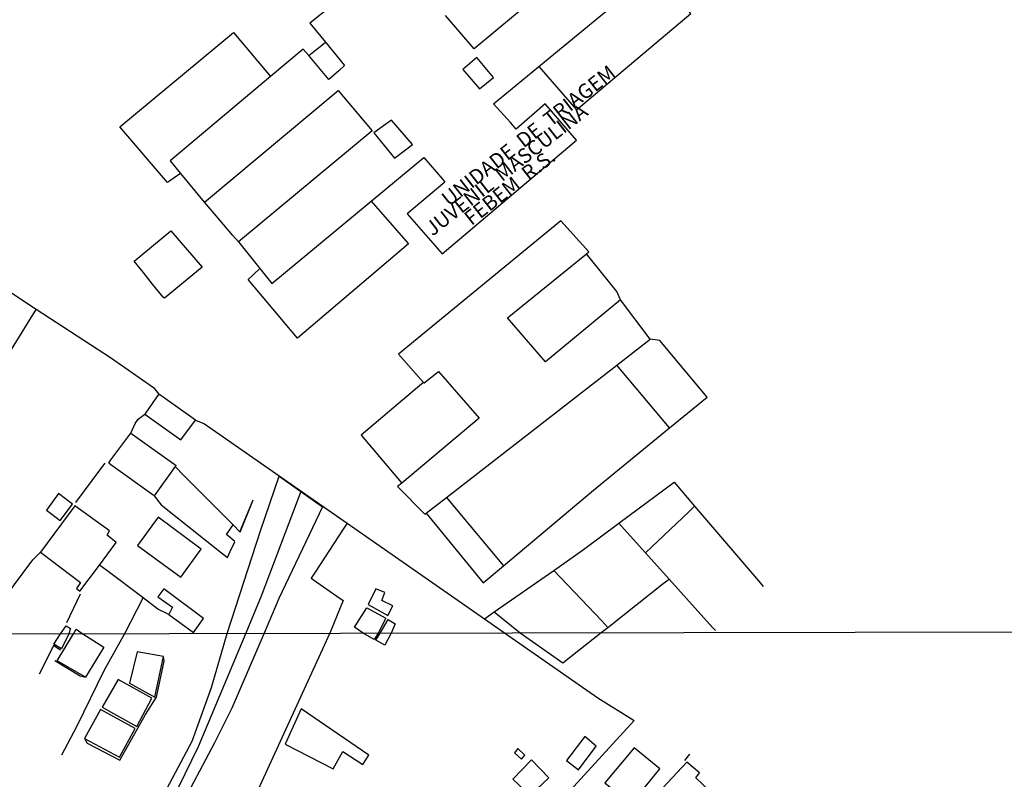
# Model space of a CAD drawing. Units: millimetres. Extents: x 175895 to 178313, y 1668726 to 1671506.
# Drawn here: x 177412 to 177580, y 1670922 to 1671052 of the extents above; entities that cross this region are included whole.
import ezdxf
from ezdxf.enums import TextEntityAlignment as Align

# ---------------------------------------------------------------- set-up
doc = ezdxf.new("R2010")
doc.units = ezdxf.units.MM
doc.header["$MEASUREMENT"] = 0
for name, color, linetype in [('IMAGEM', 7, 'Continuous'), ('V-EDIFICACAO', 7, 'Continuous'), ('V-EDIFICACAO_IDENTIFICADA', 210, 'Continuous'), ('V-EIXO_DE_LOGRADOURO', 3, 'Continuous'), ('V-LOTE', 1, 'Continuous'), ('V-NOME_DOS_LOGRADOUROS', 7, 'Continuous'), ('V-QUADRA', 21, 'Continuous'), ('V-TESTADA', 5, 'Continuous'), ('V-VALETA', 173, 'Continuous'), ('X-LIMITE_1000', 7, 'Continuous')]:
    doc.layers.add(name, color=color, linetype=linetype)
picture_1 = doc.add_image_def('image1.jpg', size_in_pixel=(4028, 4631))

msp = doc.modelspace()

# ---------------------------------------------------------------- linework, layer by layer
at = {"layer": 'V-EDIFICACAO'}
for points in [[(177435.71, 1670987.7), (177435.33, 1670987.16), (177433.32, 1670984.29), (177439.5, 1670979.86), (177441.97, 1670983.27), (177436.47, 1670987.16), (177435.71, 1670987.7)], [(177438.52, 1670975.3), (177434.92, 1670970.28), (177427.52, 1670975.61), (177427.15, 1670975.87), (177427.52, 1670976.44), (177430.96, 1670981.04), (177438.68, 1670975.52)], [(177418.57, 1670970.7), (177416.52, 1670967.88), (177418.83, 1670966.09), (177420.96, 1670968.91), (177418.57, 1670970.7)], [(177425.56, 1670958.46), (177428.42, 1670962.3), (177426.88, 1670963.58), (177427.27, 1670964.3), (177421.38, 1670968.57), (177415.5, 1670960.68), (177422.32, 1670955.48), (177421.64, 1670954.46), (177422.24, 1670953.99)], [(177435.62, 1670966.65), (177432.08, 1670961.79), (177439.5, 1670956.38), (177442.99, 1670961.19), (177435.62, 1670966.65)], [(177436.56, 1670954.41), (177435.54, 1670953.05), (177438.05, 1670951.26), (177437.41, 1670950.02), (177441.67, 1670946.91), (177443.34, 1670949.3), (177436.56, 1670954.41)], [(177472.87, 1670954.41), (177471.51, 1670951.73), (177474.92, 1670949.85), (177475.73, 1670951.47), (177473.9, 1670952.41), (177474.41, 1670953.78), (177472.87, 1670954.41)], [(177470.69, 1670946.83), (177469.17, 1670947.85), (177471.29, 1670951.17), (177474.58, 1670949.39), (177473.23, 1670946.83), (177472.57, 1670945.73), (177470.69, 1670946.83)], [(177420.35, 1670946.73), (177419.09, 1670944.13), (177417.74, 1670944.95), (177418.91, 1670946.72), (177419.88, 1670948.06), (177420.64, 1670947.64), (177420.35, 1670946.73)], [(177475.44, 1670946.84), (177474.4, 1670944.76), (177472.86, 1670945.6), (177473.58, 1670946.84), (177474.93, 1670949.18), (177476.18, 1670948.43), (177475.44, 1670946.84)], [(177421.14, 1670946.73), (177421.57, 1670947.48), (177422.74, 1670946.73), (177426.3, 1670944.44), (177423.19, 1670939.27), (177418.36, 1670942.11), (177421.14, 1670946.73)], [(177432.02, 1670943.64), (177430.71, 1670938.27), (177435.05, 1670935.89), (177436.54, 1670942.83), (177432.02, 1670943.64)], [(177426.02, 1670934.15), (177431.98, 1670930.87), (177434.54, 1670935.68), (177428.79, 1670938.87), (177426.02, 1670934.15)], [(177425.77, 1670933.76), (177423, 1670928.78), (177429, 1670925.59), (177431.68, 1670930.49), (177425.77, 1670933.76)], [(177460.07, 1670933.89), (177457.31, 1670927.85), (177465.52, 1670923.59), (177467.18, 1670926.57), (177470.63, 1670924.36), (177471.65, 1670925.93), (177460.07, 1670933.89)], [(177505.44, 1670925.04), (177507.49, 1670923.46), (177510.51, 1670927.51), (177508.59, 1670929.17), (177505.44, 1670925.04)], [(177497.14, 1670927.08), (177496.55, 1670926.36), (177497.74, 1670925.25), (177498.34, 1670925.97), (177497.14, 1670927.08)], [(177512.04, 1670921.21), (177516.55, 1670917.59), (177521.45, 1670923.63), (177517.02, 1670927.21), (177512.04, 1670921.21)], [(177496.29, 1670921.85), (177499.23, 1670919.04), (177502.42, 1670922.1), (177499.48, 1670925.17), (177496.29, 1670921.85)], [(177518, 1670916.14), (177518.63, 1670915.6), (177520.42, 1670914.06), (177519.57, 1670913.04), (177521.62, 1670911.21), (177527.57, 1670917.63), (177528.85, 1670917.12), (177529.28, 1670917.63), (177528.6, 1670918.4), (177530, 1670919.8), (177527.57, 1670922.1), (177528.21, 1670922.95), (177526.04, 1670924.78), (177518.63, 1670916.82), (177518, 1670916.14)]]:
    msp.add_lwpolyline(points, close=True, dxfattribs=at)
at = {"layer": 'V-EDIFICACAO_IDENTIFICADA'}
for points in [[(177511.93, 1671065.32), (177489.69, 1671046.78), (177489.69, 1671046.78), (177484.79, 1671052.49)], [(177472.76, 1671060.16), (177461.58, 1671051.17), (177464.25, 1671047.91), (177467.51, 1671043.92), (177466.51, 1671043.03), (177464.8, 1671041.5), (177461.37, 1671045.6), (177460.43, 1671046.73), (177454.81, 1671042.02), (177437.64, 1671027.62), (177439.43, 1671025.45), (177443.5, 1671020.51), (177443.51, 1671020.52), (177466.39, 1671039.66), (177472.19, 1671032.76), (177449.37, 1671013.73), (177453.02, 1671009.19), (177455.08, 1671006.62), (177472.06, 1671020.72), (177481.04, 1671028.18), (177481.04, 1671028.18), (177484.29, 1671024.4), (177484.65, 1671023.98), (177478.22, 1671018.54), (177484.22, 1671011.71), (177507.18, 1671031.16), (177501.83, 1671037.36), (177496.87, 1671033.04), (177495.86, 1671034.15), (177495.86, 1671034.15), (177492.95, 1671037.36), (177500.73, 1671043.76), (177518.36, 1671058.28)]]:
    msp.add_lwpolyline(points, dxfattribs=at)
for points in [[(177492.99, 1671041.88), (177490.14, 1671045.29), (177490.14, 1671045.29), (177487.75, 1671043.24), (177490.56, 1671039.92)], [(177478.13, 1671029.65), (177478.13, 1671029.65), (177479.14, 1671030.39), (177479.14, 1671030.39), (177475.54, 1671034.58), (177474.53, 1671033.87), (177472.48, 1671032.41), (177476.02, 1671028.09)], [(177490.52, 1670983.61), (177477.28, 1670972.49), (177477.28, 1670972.49), (177476.58, 1670971.9), (177481.25, 1670967.15), (177481.46, 1670967.32), (177481.46, 1670967.32), (177484.92, 1670970.01), (177484.92, 1670970.01), (177514.06, 1670992.68), (177514.06, 1670992.68), (177519.78, 1670997.13), (177514.68, 1671003.82), (177501.88, 1670993.22), (177495.34, 1671000.75), (177508.88, 1671011.72), (177508.88, 1671011.72), (177509.29, 1671012.05), (177504.47, 1671017.34), (177476.73, 1670994.56), (177476.73, 1670994.56), (177481.01, 1670989.71), (177481.01, 1670989.71), (177481.1, 1670989.61), (177483.55, 1670991.56), (177490.52, 1670983.61)]]:
    msp.add_lwpolyline(points, close=True, dxfattribs=at)
at = {"layer": 'V-EIXO_DE_LOGRADOURO'}
msp.add_lwpolyline([(177460, 1670971.07), (177453.25, 1670953.14), (177450.6, 1670946.79), (177442.46, 1670927.38), (177436.75, 1670915.68), (177432.95, 1670907.91), (177432.33, 1670906.02)], dxfattribs=at)
at = {"layer": 'V-LOTE'}
for points in [[(177500.73, 1671043.76), (177501.87, 1671042.44), (177507.16, 1671036.33), (177526.71, 1671052.82), (177518.68, 1671062.27), (177517.87, 1671061.62), (177516.4, 1671060.43)], [(177439.43, 1671025.45), (177438.35, 1671024.68), (177437.23, 1671023.89), (177429.07, 1671033.4), (177448.47, 1671049.57), (177453.9, 1671043.11), (177454.81, 1671042.02)], [(177461.37, 1671045.6), (177462.55, 1671046.54), (177462.98, 1671046.89), (177464.25, 1671047.91)], [(177449.37, 1671013.73), (177448.41, 1671014.85), (177444.54, 1671019.33), (177443.51, 1671020.52)], [(177472.06, 1671020.72), (177473.21, 1671019.39), (177478.41, 1671013.39), (177459.46, 1670997.25), (177451.01, 1671007.33), (177451.86, 1671008.12), (177453.02, 1671009.19)], [(177433.05, 1671008.54), (177431.49, 1671010.47), (177437.8, 1671015.66), (177443.14, 1671009.42), (177436.71, 1671004.14), (177436.45, 1671004.27), (177434.65, 1671006.54), (177433.05, 1671008.54)], [(177514.68, 1671003.82), (177514.07, 1671005.24), (177509.81, 1671010.56), (177508.88, 1671011.72)], [(177405.6, 1671008.24), (177405.91, 1671008.03), (177414.75, 1671002.24)], [(177414.75, 1671002.24), (177414.13, 1671001.24), (177404.22, 1670985.23), (177393.91, 1670967.73), (177383.19, 1670949.98), (177382.38, 1670948.62)], [(177414.75, 1671002.24), (177427.43, 1670993.95), (177434.8, 1670988.85), (177435.71, 1670987.7)], [(177523.07, 1670981.93), (177529.51, 1670987.2), (177521.4, 1670996.87), (177519.78, 1670997.13)], [(177523.07, 1670981.93), (177514.96, 1670991.6), (177514.06, 1670992.68)], [(177481.01, 1670989.71), (177479.63, 1670988.54), (177470.35, 1670980.67), (177475.99, 1670974), (177477.28, 1670972.49)], [(177430.96, 1670981.04), (177431.68, 1670982.69), (177432.17, 1670983.41), (177433.32, 1670984.29)], [(177441.97, 1670983.27), (177443.52, 1670982.65), (177467.93, 1670965.65)], [(177494.67, 1670958.32), (177510.07, 1670971.3), (177523.07, 1670981.93)], [(177421.53, 1670969.14), (177425.78, 1670974.9), (177426.52, 1670975.9)], [(177438.52, 1670975.3), (177440.01, 1670973.79), (177448.42, 1670965.33)], [(177434.92, 1670970.28), (177436.1, 1670968.77), (177446.43, 1670960.58), (177447.46, 1670959.76), (177447.94, 1670960.79), (177448.73, 1670962.46)], [(177484.92, 1670970.01), (177486.28, 1670968.37), (177494.67, 1670958.32)], [(177449.59, 1670964.16), (177451.88, 1670969.63)], [(177449.62, 1670964.12), (177451.88, 1670969.63)], [(177449.64, 1670964.17), (177451.88, 1670969.63)], [(177481.46, 1670967.32), (177482.97, 1670965.48), (177491.2, 1670955.4), (177494.67, 1670958.32)], [(177448.75, 1670962.5), (177447.32, 1670963.7), (177448.42, 1670965.33)], [(177467.93, 1670965.65), (177467.25, 1670964.61), (177462.44, 1670957.24), (177461.78, 1670956.24), (177462.78, 1670955.54), (177466.19, 1670953.16), (177467.26, 1670952.41), (177466.87, 1670951.46), (177464.99, 1670946.82), (177447.35, 1670908.4), (177476.53, 1670889.2), (177477.49, 1670888.59)], [(177448.42, 1670965.33), (177449.55, 1670964.19)], [(177448.42, 1670965.33), (177449.57, 1670964.17)], [(177448.42, 1670965.33), (177449.61, 1670964.13)], [(177467.93, 1670965.65), (177491.44, 1670949.28)], [(177382.38, 1670948.62), (177385.4, 1670946.66), (177398.34, 1670938.2), (177404.71, 1670946.7), (177414.2, 1670959.36), (177415.5, 1670960.68)], [(177433.03, 1670952.84), (177426.83, 1670957.51), (177425.56, 1670958.46)], [(177422.25, 1670953.51), (177419.91, 1670948.56)], [(177419.14, 1670926.03), (177421.71, 1670930.83), (177426.45, 1670940.55), (177429.92, 1670946.75), (177433.03, 1670952.84)], [(177437.41, 1670950.02), (177435.57, 1670950.92), (177433.03, 1670952.84)], [(177491.44, 1670949.28), (177494.88, 1670946.88), (177510.8, 1670935.75), (177517.04, 1670931.89), (177477.49, 1670888.59)], [(177415.31, 1670939.85), (177417.82, 1670944.8)], [(177525.71, 1670925.01), (177526.58, 1670926.1)]]:
    msp.add_lwpolyline(points, dxfattribs=at)
at = {"layer": 'V-QUADRA'}
msp.add_lwpolyline([(177435.21, 1670916.66), (177441.41, 1670928.37), (177444.74, 1670937.54), (177447.42, 1670946.78), (177453.1, 1670964.31), (177456.3, 1670973.67), (177460, 1670971.07), (177463.75, 1670968.43), (177456.23, 1670952.72), (177453.74, 1670946.8), (177448.19, 1670933.97), (177445.24, 1670928.06), (177439.12, 1670916.54)], dxfattribs=at)
at = {"layer": 'V-TESTADA'}
for points in [[(177417.77, 1670944.69), (177418.89, 1670943.95)], [(177423, 1670928.78), (177423.48, 1670928), (177429.06, 1670925.1), (177433.45, 1670932.9), (177435.33, 1670935.87), (177436.63, 1670942.01), (177436.54, 1670942.83)], [(177417.93, 1670942.12), (177422.28, 1670939.53), (177423.19, 1670939.27)]]:
    msp.add_lwpolyline(points, dxfattribs=at)
at = {"layer": 'V-VALETA'}
for points in [[(177514.43, 1670965.62), (177523.86, 1670972.62), (177527.36, 1670968.52)], [(177519, 1670960.53), (177526.36, 1670967.56), (177527.36, 1670968.52)], [(177527.36, 1670968.52), (177538.63, 1670955.35), (177539.09, 1670954.81)], [(177503.27, 1670957.56), (177508.34, 1670961.1), (177514.43, 1670965.62)], [(177519, 1670960.53), (177515.33, 1670964.62), (177514.43, 1670965.62)], [(177523, 1670956.08), (177519, 1670960.53)], [(177493.11, 1670950.45), (177503.27, 1670957.56)], [(177503.27, 1670957.56), (177511.5, 1670948.92), (177512.55, 1670947.81)], [(177512.55, 1670947.81), (177522, 1670955.29), (177523, 1670956.08)], [(177530.92, 1670947.27), (177530.45, 1670947.8), (177523, 1670956.08)], [(177491.44, 1670949.28), (177493.11, 1670950.45)], [(177493.11, 1670950.45), (177497.53, 1670946.88), (177504.81, 1670941.77), (177511.41, 1670946.91), (177512.55, 1670947.81)]]:
    msp.add_lwpolyline(points, dxfattribs=at)
at = {"layer": 'X-LIMITE_1000'}
msp.add_line((178307.06, 1670948.51), (175896.73, 1670943.51), dxfattribs=at)

# ---------------------------------------------------------------- texts
at = {"layer": 'V-NOME_DOS_LOGRADOUROS'}
msp.add_text('UNIDADE  DE  TRIAGEM', height=2.5, rotation=38, dxfattribs=at).set_placement((177498.95, 1671031.94), align=Align.MIDDLE_CENTER)
for s, p in [('JUVENIL  MASCULINA', (177483.03, 1671014.02)), ('FEBEM  R.S.', (177489.68, 1671015.82))]:
    msp.add_text(s, height=2.5, rotation=38, dxfattribs=at).set_placement(p, align=Align.BOTTOM_LEFT)

# ---------------------------------------------------------------- referenced raster images: frames only (the image files are external)
at = {"layer": 'IMAGEM'}
image = msp.add_image(picture_1, insert=(175895.21, 1668726.37), size_in_units=(2417.69, 2779.62), dxfattribs=at)
image.dxf.flags = 7

doc.saveas('drawing.dxf')
